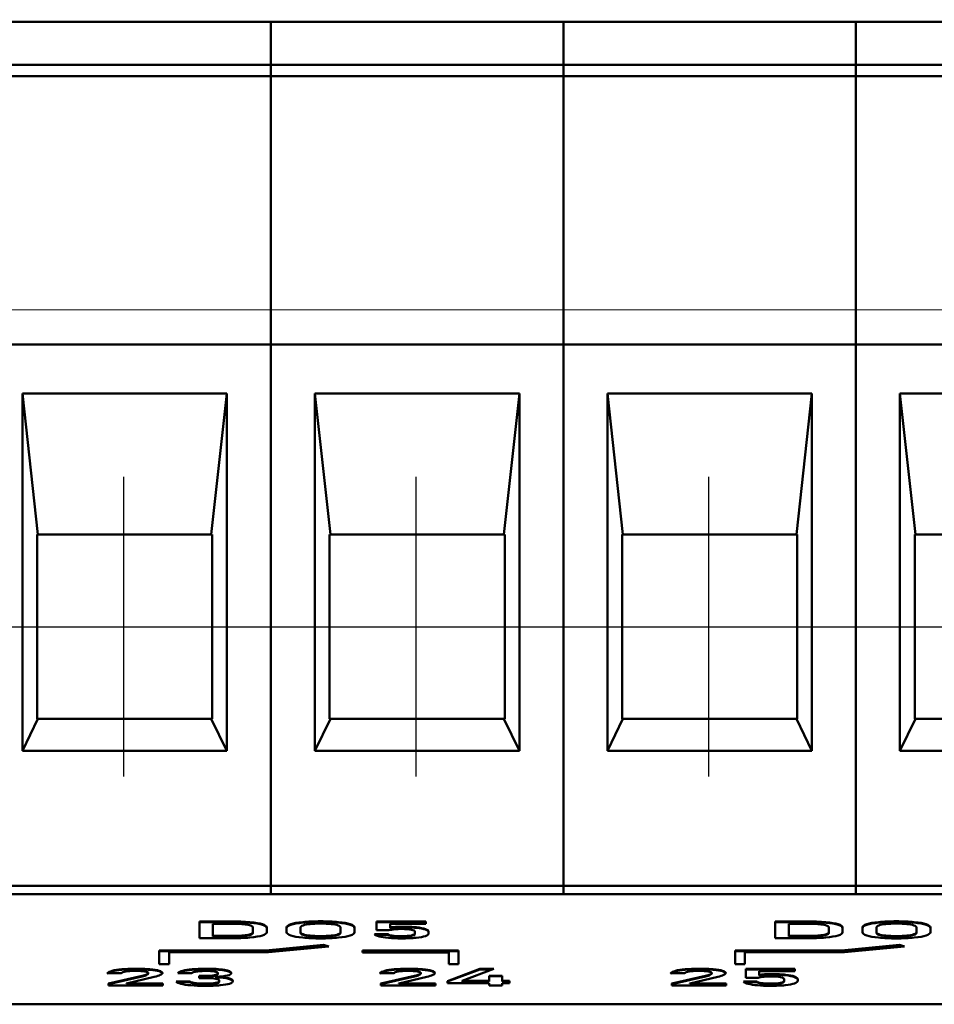
# Model space of a CAD drawing. Units: millimetres. Extents: x -174 to 1035, y 0 to 420.
# Drawn here: x 930 to 946, y 337 to 354 of the extents above; entities that cross this region are included whole.
import ezdxf
from ezdxf.lldxf.tags import DXFTag

# ---------------------------------------------------------------- set-up
doc = ezdxf.new("R2010")
doc.units = ezdxf.units.MM
doc.linetypes.add('осевая2', pattern=[28.575, 19.05, -3.175, 3.175, -3.175])
doc.layers.get('0').update_dxf_attribs({"color": 47})
doc.layers.add('axis', color=1, linetype='осевая2')
for name, color, linetype, lineweight in [('help', 4, 'New Line1', 15), ('main', 5, 'Continuous', 50), ('РАЗМЕРЫ', 7, 'Continuous', 25)]:
    doc.layers.add(name, color=color, linetype=linetype, lineweight=lineweight)
doc.styles.add('GOST', font='GOST.shx', dxfattribs={"width": 0.8, "oblique": 15})
tags = doc.linetypes.add('New Line1', pattern=[0.8, 0.5, -0.3]).pattern_tags.tags
tags[6:7] = [DXFTag(74, 4), DXFTag(75, 0), DXFTag(340, '0'), DXFTag(46, 1.0), DXFTag(50, 0.0), DXFTag(44, 0.0), DXFTag(45, 0.0)]
tags[4:5] = [DXFTag(74, 4), DXFTag(75, 0), DXFTag(340, '0'), DXFTag(46, 1.0), DXFTag(50, 0.0), DXFTag(44, 0.0), DXFTag(45, 0.0)]
doc.dimstyles.new('GOST', dxfattribs={"dimscale": 0, "dimtxt": 3.5, "dimasz": 4, "dimexe": 1.25, "dimexo": 0, "dimgap": 1, "dimtad": 1, "dimrnd": 0.5, "dimtxsty": 'GOST', "dimcen": 1, "dimclrd": 256, "dimclre": 256, "dimadec": 0, "dimazin": 2, "dimtfac": 1, "dimtdec": 4, "dimtmove": 0, "dimatfit": 1, "dimfxl": 1, "dimtolj": 1, "dimtzin": 0, "dimlwd": -1, "dimarcsym": 0})

# ---------------------------------------------------------------- blocks, each defined once
blk = doc.blocks.new('*D319')
at = {"layer": 'Defpoints', "color": 0}
for p in [(967.018, 382.601), (921.313, 345.053), (967.018, 345.053)]:
    blk.add_point(p, dxfattribs=at)
at = {"layer": 'РАЗМЕРЫ', "lineweight": -2}
for p, q in [((921.313, 345.053), (921.313, 383.851)), ((967.018, 345.053), (967.018, 383.851))]:
    blk.add_line(p, q, dxfattribs=at)
at = {"layer": 'РАЗМЕРЫ'}
blk.add_line((925.313, 382.601), (963.018, 382.601), dxfattribs=at)
for points in [[(925.313, 383.268), (925.313, 381.935), (921.313, 382.601)], [(963.018, 381.935), (963.018, 383.268), (967.018, 382.601)]]:
    blk.add_solid(points, dxfattribs=at)
at = {"layer": 'РАЗМЕРЫ', "color": 0, "ltscale": 0.4, "insert": (944.165, 385.614), "char_height": 3.5, "attachment_point": 5, "style": 'GOST'}
blk.add_mtext('9х5,08=45,72', dxfattribs=at)
blk = doc.blocks.new('_Oblique')
at = {"color": 0, "linetype": 'ByBlock', "lineweight": -2}
blk.add_line((-0.5, -0.5), (0.5, 0.5), dxfattribs=at)
blk = doc.blocks.new('*D320')
at = {"layer": 'Defpoints', "color": 0}
for p in [(926.378, 374.797), (921.298, 346.053), (926.378, 343.453)]:
    blk.add_point(p, dxfattribs=at)
at = {"layer": 'РАЗМЕРЫ', "lineweight": -2}
for p, q in [((921.298, 346.053), (921.298, 376.047)), ((926.378, 343.453), (926.378, 376.047))]:
    blk.add_line(p, q, dxfattribs=at)
at = {"layer": 'РАЗМЕРЫ'}
for p, q in [((921.298, 374.797), (926.378, 374.797)), ((930.378, 374.797), (934.378, 374.797))]:
    blk.add_line(p, q, dxfattribs=at)
blk.add_solid([(930.378, 375.464), (930.378, 374.131), (926.378, 374.797)], dxfattribs=at)
at = {"layer": 'РАЗМЕРЫ', "xscale": 4, "yscale": 4, "zscale": 4}
blk.add_blockref('_Oblique', (921.298, 374.797), dxfattribs=at)
at = {"layer": 'РАЗМЕРЫ', "color": 0, "ltscale": 0.4, "insert": (934.032, 377.188), "char_height": 3.5, "attachment_point": 5, "style": 'GOST'}
blk.add_mtext('\\A1;5,08', dxfattribs=at)

msp = doc.modelspace()

# ---------------------------------------------------------------- linework, layer by layer
at = {"layer": 'axis', "ltscale": 5}
for p, q in [((931.458, 340.853), (931.458, 346.053)), ((936.538, 340.853), (936.538, 346.053)), ((941.618, 340.853), (941.618, 346.053))]:
    msp.add_line(p, q, dxfattribs=at)
at = {"layer": 'axis'}
for p, q in [((928.918, 343.453), (933.998, 343.453)), ((933.998, 343.453), (939.078, 343.453)), ((939.078, 343.453), (944.158, 343.453)), ((944.158, 343.453), (949.238, 343.453))]:
    msp.add_line(p, q, dxfattribs=at)
at = {"layer": 'help', "linetype": 'New Line1', "ltscale": 5}
for p, q in [((970.548, 348.953), (917.939, 348.953)), ((917.939, 338.953), (970.548, 338.953))]:
    msp.add_line(p, q, dxfattribs=at)
at = {"layer": 'main'}
for p, q in [((934.013, 353.953), (928.933, 353.953)), ((939.093, 353.953), (934.013, 353.953)), ((934.013, 353.953), (934.013, 353.762)), ((944.173, 353.953), (939.093, 353.953)), ((939.093, 353.953), (939.093, 353.762)), ((949.253, 353.953), (944.173, 353.953)), ((944.173, 353.953), (944.173, 353.762)), ((934.013, 353.762), (934.013, 353.203)), ((939.093, 353.762), (939.093, 353.203)), ((944.173, 353.762), (944.173, 353.203)), ((934.013, 353.203), (928.933, 353.203)), ((939.093, 353.203), (934.013, 353.203)), ((934.013, 353.203), (934.013, 353.006)), ((944.173, 353.203), (939.093, 353.203)), ((939.093, 353.203), (939.093, 353.006)), ((949.253, 353.203), (944.173, 353.203)), ((944.173, 353.203), (944.173, 353.006)), ((934.013, 353.006), (928.933, 353.006)), ((939.093, 353.006), (934.013, 353.006)), ((934.013, 353.006), (934.013, 348.353)), ((944.173, 353.006), (939.093, 353.006)), ((939.093, 353.006), (939.093, 348.353)), ((949.253, 353.006), (944.173, 353.006)), ((944.173, 353.006), (944.173, 348.353)), ((934.013, 348.353), (928.933, 348.353)), ((939.093, 348.353), (934.013, 348.353)), ((934.013, 348.353), (934.013, 348.153)), ((944.173, 348.353), (939.093, 348.353)), ((939.093, 348.353), (939.093, 348.153)), ((949.253, 348.353), (944.173, 348.353)), ((944.173, 348.353), (944.173, 348.153)), ((934.013, 348.153), (934.013, 338.953)), ((939.093, 348.153), (939.093, 338.953)), ((944.173, 348.153), (944.173, 338.953)), ((933.248, 347.501), (929.698, 347.501)), ((929.698, 347.501), (929.698, 341.296)), ((929.698, 347.501), (929.967, 345.053)), ((932.978, 345.053), (933.248, 347.501)), ((933.248, 341.296), (933.248, 347.501)), ((938.328, 347.501), (934.778, 347.501)), ((934.778, 347.501), (934.778, 341.296)), ((934.778, 347.501), (935.047, 345.053)), ((938.058, 345.053), (938.328, 347.501)), ((938.328, 341.296), (938.328, 347.501)), ((943.408, 347.501), (939.858, 347.501)), ((939.858, 347.501), (939.858, 341.296)), ((939.858, 347.501), (940.127, 345.053)), ((943.138, 345.053), (943.408, 347.501)), ((943.408, 341.296), (943.408, 347.501)), ((948.488, 347.501), (944.938, 347.501)), ((944.938, 347.501), (944.938, 341.296)), ((944.938, 347.501), (945.207, 345.053)), ((929.953, 341.853), (929.953, 345.053)), ((929.953, 345.053), (929.967, 345.053)), ((932.978, 345.053), (929.967, 345.053)), ((932.978, 345.053), (932.993, 345.053)), ((932.993, 345.053), (932.993, 341.853)), ((935.033, 341.853), (935.033, 345.053)), ((935.033, 345.053), (935.047, 345.053)), ((938.058, 345.053), (935.047, 345.053)), ((938.058, 345.053), (938.073, 345.053)), ((938.073, 345.053), (938.073, 341.853)), ((940.113, 341.853), (940.113, 345.053)), ((940.113, 345.053), (940.127, 345.053)), ((943.138, 345.053), (940.127, 345.053)), ((943.138, 345.053), (943.153, 345.053)), ((943.153, 345.053), (943.153, 341.853)), ((945.193, 341.853), (945.193, 345.053)), ((945.193, 345.053), (945.207, 345.053)), ((948.218, 345.053), (945.207, 345.053)), ((929.967, 341.853), (929.698, 341.296)), ((929.967, 341.853), (929.953, 341.853)), ((929.967, 341.853), (932.978, 341.853)), ((933.248, 341.296), (932.978, 341.853)), ((932.993, 341.853), (932.978, 341.853)), ((935.047, 341.853), (934.778, 341.296)), ((935.047, 341.853), (935.033, 341.853)), ((935.047, 341.853), (938.058, 341.853)), ((938.328, 341.296), (938.058, 341.853)), ((938.073, 341.853), (938.058, 341.853)), ((940.127, 341.853), (939.858, 341.296)), ((940.127, 341.853), (940.113, 341.853)), ((940.127, 341.853), (943.138, 341.853)), ((943.408, 341.296), (943.138, 341.853)), ((943.153, 341.853), (943.138, 341.853)), ((945.207, 341.853), (944.938, 341.296)), ((945.207, 341.853), (945.193, 341.853)), ((945.207, 341.853), (948.218, 341.853)), ((929.698, 341.296), (933.248, 341.296)), ((934.778, 341.296), (938.328, 341.296)), ((939.858, 341.296), (943.408, 341.296)), ((944.938, 341.296), (948.488, 341.296)), ((934.013, 338.953), (928.933, 338.953)), ((939.093, 338.953), (934.013, 338.953)), ((934.013, 338.953), (934.013, 338.812)), ((944.173, 338.953), (939.093, 338.953)), ((939.093, 338.953), (939.093, 338.812)), ((949.253, 338.953), (944.173, 338.953)), ((944.173, 338.953), (944.173, 338.812)), ((970.273, 338.812), (918.773, 338.812)), ((934.013, 338.812), (928.933, 338.812)), ((939.093, 338.812), (934.013, 338.812)), ((944.173, 338.812), (939.093, 338.812)), ((949.253, 338.812), (944.173, 338.812)), ((932.772, 338.337), (933.304, 338.337)), ((932.772, 338.046), (932.772, 338.337)), ((932.772, 338.327), (933.304, 338.327)), ((933.007, 338.298), (933.007, 338.085)), ((933.311, 338.298), (933.007, 338.298)), ((933.7, 338.149), (933.7, 338.235)), ((933.941, 338.233), (933.941, 338.15)), ((934.287, 338.15), (934.287, 338.233)), ((934.528, 338.234), (934.528, 338.149)), ((935.224, 338.149), (935.224, 338.234)), ((935.466, 338.233), (935.466, 338.15)), ((935.848, 338.337), (936.702, 338.337)), ((935.848, 338.184), (935.848, 338.337)), ((935.848, 338.327), (936.702, 338.327)), ((936.083, 338.298), (936.083, 338.233)), ((936.702, 338.298), (936.083, 338.298)), ((936.083, 338.223), (936.083, 338.233)), ((936.702, 338.337), (936.702, 338.298)), ((942.772, 338.337), (943.304, 338.337)), ((942.772, 338.046), (942.772, 338.337)), ((942.772, 338.327), (943.304, 338.327)), ((943.007, 338.298), (943.007, 338.085)), ((943.311, 338.298), (943.007, 338.298)), ((943.7, 338.149), (943.7, 338.235)), ((943.941, 338.233), (943.941, 338.15)), ((944.287, 338.15), (944.287, 338.233)), ((944.528, 338.234), (944.528, 338.149)), ((945.224, 338.149), (945.224, 338.234)), ((945.466, 338.233), (945.466, 338.15)), ((933.302, 338.046), (932.772, 338.046)), ((933.007, 338.075), (933.007, 338.085)), ((933.007, 338.085), (933.311, 338.085)), ((933.007, 338.075), (933.311, 338.075)), ((933.7, 338.139), (933.7, 338.149)), ((934.528, 338.139), (934.528, 338.149)), ((935.224, 338.139), (935.224, 338.149)), ((935.811, 338.116), (936.046, 338.116)), ((935.811, 338.116), (935.811, 338.116)), ((935.811, 338.107), (936.046, 338.107)), ((936.063, 338.184), (935.848, 338.184)), ((936.046, 338.116), (936.046, 338.116)), ((936.046, 338.106), (936.046, 338.116)), ((936.515, 338.133), (936.515, 338.157)), ((936.515, 338.123), (936.515, 338.133)), ((936.751, 338.157), (936.751, 338.133)), ((943.302, 338.046), (942.772, 338.046)), ((943.007, 338.075), (943.007, 338.085)), ((943.007, 338.085), (943.311, 338.085)), ((943.007, 338.075), (943.311, 338.075)), ((943.7, 338.139), (943.7, 338.149)), ((944.528, 338.139), (944.528, 338.149)), ((945.224, 338.139), (945.224, 338.149)), ((933.924, 337.834), (934.927, 337.932)), ((933.924, 337.824), (934.927, 337.922)), ((935.019, 337.905), (933.973, 337.802)), ((934.927, 337.932), (935.019, 337.905)), ((934.927, 337.922), (934.927, 337.932)), ((934.927, 337.922), (934.994, 337.902)), ((943.924, 337.834), (944.927, 337.932)), ((943.924, 337.824), (944.927, 337.922)), ((945.019, 337.905), (943.973, 337.802)), ((944.927, 337.932), (945.019, 337.905)), ((944.927, 337.922), (944.927, 337.932)), ((944.927, 337.922), (944.994, 337.902)), ((932.073, 337.834), (933.924, 337.834)), ((932.073, 337.596), (932.073, 337.834)), ((932.073, 337.824), (933.924, 337.824)), ((932.245, 337.802), (932.245, 337.596)), ((933.973, 337.802), (932.245, 337.802)), ((933.924, 337.824), (933.924, 337.834)), ((935.602, 337.834), (937.273, 337.834)), ((935.602, 337.8), (935.602, 337.834)), ((935.602, 337.824), (937.273, 337.824)), ((937.101, 337.8), (935.602, 337.8)), ((937.101, 337.594), (937.101, 337.8)), ((937.273, 337.834), (937.273, 337.594)), ((942.073, 337.834), (943.924, 337.834)), ((942.073, 337.596), (942.073, 337.834)), ((942.073, 337.824), (943.924, 337.824)), ((942.245, 337.802), (942.245, 337.596)), ((943.973, 337.802), (942.245, 337.802)), ((943.924, 337.824), (943.924, 337.834)), ((932.245, 337.596), (932.073, 337.596)), ((937.273, 337.594), (937.101, 337.594)), ((942.245, 337.596), (942.073, 337.596)), ((931.172, 337.438), (931.172, 337.438)), ((931.415, 337.438), (931.172, 337.438)), ((931.193, 337.259), (931.777, 337.394)), ((931.193, 337.249), (931.777, 337.384)), ((931.415, 337.438), (931.415, 337.438)), ((931.989, 337.376), (931.504, 337.262)), ((931.885, 337.441), (931.885, 337.442)), ((931.885, 337.431), (931.885, 337.441)), ((932.129, 337.441), (932.129, 337.441)), ((932.635, 337.442), (932.397, 337.442)), ((932.765, 337.394), (932.883, 337.394)), ((932.765, 337.355), (932.765, 337.394)), ((932.765, 337.384), (932.883, 337.384)), ((932.883, 337.355), (932.765, 337.355)), ((933.064, 337.365), (933.064, 337.375)), ((933.09, 337.433), (933.09, 337.442)), ((933.09, 337.423), (933.09, 337.433)), ((933.325, 337.442), (933.325, 337.437)), ((935.905, 337.438), (935.905, 337.438)), ((936.148, 337.438), (935.905, 337.438)), ((935.925, 337.259), (936.51, 337.394)), ((935.925, 337.249), (936.51, 337.384)), ((936.148, 337.438), (936.148, 337.438)), ((936.722, 337.377), (936.237, 337.262)), ((936.617, 337.442), (936.617, 337.442)), ((936.617, 337.432), (936.617, 337.442)), ((936.862, 337.442), (936.862, 337.441)), ((937.078, 337.303), (937.641, 337.514)), ((937.078, 337.294), (937.641, 337.504)), ((937.883, 337.514), (937.334, 337.306)), ((937.641, 337.514), (937.883, 337.514)), ((937.641, 337.504), (937.641, 337.514)), ((937.641, 337.504), (937.857, 337.504)), ((937.801, 337.395), (938.031, 337.395)), ((937.801, 337.306), (937.801, 337.395)), ((937.801, 337.385), (938.031, 337.385)), ((938.031, 337.395), (938.031, 337.306)), ((940.955, 337.438), (940.955, 337.438)), ((941.198, 337.438), (940.955, 337.438)), ((940.976, 337.259), (941.56, 337.394)), ((940.976, 337.249), (941.56, 337.384)), ((941.198, 337.438), (941.198, 337.438)), ((941.772, 337.377), (941.287, 337.262)), ((941.668, 337.442), (941.668, 337.442)), ((941.668, 337.432), (941.668, 337.442)), ((941.912, 337.442), (941.912, 337.441)), ((942.258, 337.514), (943.112, 337.514)), ((942.258, 337.361), (942.258, 337.514)), ((942.258, 337.505), (943.112, 337.505)), ((942.473, 337.361), (942.258, 337.361)), ((942.493, 337.476), (942.493, 337.41)), ((943.112, 337.476), (942.493, 337.476)), ((942.493, 337.4), (942.493, 337.41)), ((943.112, 337.514), (943.112, 337.476)), ((931.193, 337.223), (931.193, 337.259)), ((932.138, 337.223), (931.193, 337.223)), ((931.504, 337.262), (932.138, 337.262)), ((931.504, 337.252), (931.504, 337.262)), ((931.504, 337.252), (932.138, 337.252)), ((932.138, 337.262), (932.138, 337.223)), ((932.369, 337.296), (932.609, 337.296)), ((932.369, 337.286), (932.609, 337.286)), ((932.609, 337.286), (932.609, 337.296)), ((933.117, 337.301), (933.117, 337.309)), ((933.117, 337.291), (933.117, 337.301)), ((933.353, 337.305), (933.353, 337.3)), ((935.925, 337.223), (935.925, 337.259)), ((936.871, 337.223), (935.925, 337.223)), ((936.237, 337.262), (936.871, 337.262)), ((936.237, 337.252), (936.237, 337.262)), ((936.237, 337.252), (936.871, 337.252)), ((936.871, 337.262), (936.871, 337.223)), ((937.078, 337.268), (937.078, 337.303)), ((937.801, 337.268), (937.078, 337.268)), ((937.334, 337.306), (937.801, 337.306)), ((937.334, 337.296), (937.334, 337.306)), ((937.334, 337.296), (937.801, 337.296)), ((937.801, 337.296), (937.801, 337.306)), ((937.801, 337.223), (937.801, 337.268)), ((938.031, 337.223), (937.801, 337.223)), ((938.031, 337.306), (938.156, 337.306)), ((938.031, 337.296), (938.031, 337.306)), ((938.031, 337.296), (938.156, 337.296)), ((938.031, 337.268), (938.031, 337.223)), ((938.156, 337.268), (938.031, 337.268)), ((938.156, 337.306), (938.156, 337.268)), ((940.976, 337.223), (940.976, 337.259)), ((941.921, 337.223), (940.976, 337.223)), ((941.287, 337.262), (941.921, 337.262)), ((941.287, 337.252), (941.287, 337.262)), ((941.287, 337.252), (941.921, 337.252)), ((941.921, 337.262), (941.921, 337.223)), ((942.221, 337.294), (942.456, 337.294)), ((942.221, 337.293), (942.221, 337.294)), ((942.221, 337.284), (942.456, 337.284)), ((942.456, 337.294), (942.456, 337.293)), ((942.456, 337.284), (942.456, 337.293)), ((942.925, 337.31), (942.925, 337.334)), ((942.925, 337.3), (942.925, 337.31)), ((943.161, 337.334), (943.161, 337.31)), ((970.273, 336.899), (888.273, 336.899))]:
    msp.add_line(p, q, dxfattribs=at)
for points in [[(933.304, 338.337), (933.438, 338.337), (933.553, 338.333), (933.648, 338.325)], [(933.304, 338.327), (933.438, 338.327), (933.553, 338.323), (933.648, 338.315)], [(933.598, 338.282), (933.53, 338.293), (933.434, 338.298), (933.311, 338.298)], [(933.7, 338.235), (933.7, 338.255), (933.666, 338.271), (933.598, 338.282)], [(933.648, 338.325), (933.744, 338.317), (933.816, 338.305), (933.866, 338.289)], [(933.648, 338.315), (933.744, 338.307), (933.816, 338.295), (933.866, 338.28)], [(933.866, 338.289), (933.916, 338.274), (933.941, 338.255), (933.941, 338.233)], [(933.866, 338.28), (933.916, 338.264), (933.941, 338.245), (933.941, 338.223)], [(934.287, 338.233), (934.287, 338.254), (934.312, 338.273), (934.361, 338.289)], [(934.287, 338.223), (934.287, 338.245), (934.312, 338.263), (934.361, 338.279)], [(934.361, 338.289), (934.409, 338.306), (934.478, 338.318), (934.567, 338.327)], [(934.361, 338.279), (934.409, 338.296), (934.478, 338.308), (934.567, 338.317)], [(934.572, 338.269), (934.542, 338.259), (934.528, 338.247), (934.528, 338.234)], [(934.567, 338.327), (934.657, 338.336), (934.76, 338.34), (934.876, 338.34)], [(934.567, 338.317), (934.657, 338.326), (934.76, 338.33), (934.876, 338.33)], [(934.694, 338.292), (934.641, 338.287), (934.6, 338.279), (934.572, 338.269)], [(934.876, 338.3), (934.807, 338.3), (934.746, 338.297), (934.694, 338.292)], [(934.876, 338.34), (934.993, 338.34), (935.096, 338.336), (935.185, 338.327)], [(934.876, 338.33), (934.993, 338.33), (935.096, 338.326), (935.185, 338.317)], [(935.059, 338.292), (935.006, 338.297), (934.945, 338.3), (934.876, 338.3)], [(935.181, 338.269), (935.152, 338.279), (935.112, 338.287), (935.059, 338.292)], [(935.224, 338.234), (935.224, 338.247), (935.21, 338.259), (935.181, 338.269)], [(935.185, 338.327), (935.274, 338.318), (935.344, 338.306), (935.392, 338.289)], [(935.185, 338.317), (935.274, 338.308), (935.344, 338.296), (935.392, 338.279)], [(935.392, 338.289), (935.441, 338.273), (935.466, 338.254), (935.466, 338.233)], [(935.392, 338.279), (935.441, 338.263), (935.466, 338.245), (935.466, 338.223)], [(936.162, 338.201), (936.124, 338.197), (936.091, 338.191), (936.063, 338.184)], [(936.083, 338.233), (936.113, 338.237), (936.145, 338.24), (936.181, 338.243)], [(936.083, 338.223), (936.113, 338.227), (936.145, 338.231), (936.181, 338.233)], [(936.279, 338.207), (936.238, 338.207), (936.2, 338.205), (936.162, 338.201)], [(936.181, 338.243), (936.218, 338.245), (936.254, 338.246), (936.292, 338.246)], [(936.181, 338.233), (936.218, 338.235), (936.254, 338.236), (936.292, 338.236)], [(936.454, 338.194), (936.413, 338.202), (936.355, 338.207), (936.279, 338.207)], [(936.292, 338.246), (936.389, 338.246), (936.472, 338.243), (936.54, 338.236)], [(936.292, 338.236), (936.389, 338.236), (936.472, 338.233), (936.54, 338.226)], [(936.54, 338.236), (936.609, 338.229), (936.661, 338.219), (936.697, 338.205)], [(936.54, 338.226), (936.609, 338.219), (936.661, 338.209), (936.697, 338.195)], [(936.697, 338.205), (936.733, 338.192), (936.751, 338.176), (936.751, 338.157)], [(943.304, 338.337), (943.438, 338.337), (943.553, 338.333), (943.648, 338.325)], [(943.304, 338.327), (943.438, 338.327), (943.553, 338.323), (943.648, 338.315)], [(943.598, 338.282), (943.53, 338.293), (943.434, 338.298), (943.311, 338.298)], [(943.7, 338.235), (943.7, 338.255), (943.666, 338.271), (943.598, 338.282)], [(943.648, 338.325), (943.744, 338.317), (943.816, 338.305), (943.866, 338.289)], [(943.648, 338.315), (943.744, 338.307), (943.816, 338.295), (943.866, 338.28)], [(943.866, 338.289), (943.916, 338.274), (943.941, 338.255), (943.941, 338.233)], [(943.866, 338.28), (943.916, 338.264), (943.941, 338.245), (943.941, 338.223)], [(944.287, 338.233), (944.287, 338.254), (944.312, 338.273), (944.361, 338.289)], [(944.287, 338.223), (944.287, 338.245), (944.312, 338.263), (944.361, 338.279)], [(944.361, 338.289), (944.409, 338.306), (944.478, 338.318), (944.567, 338.327)], [(944.361, 338.279), (944.409, 338.296), (944.478, 338.308), (944.567, 338.317)], [(944.572, 338.269), (944.542, 338.259), (944.528, 338.247), (944.528, 338.234)], [(944.567, 338.327), (944.657, 338.336), (944.76, 338.34), (944.876, 338.34)], [(944.567, 338.317), (944.657, 338.326), (944.76, 338.33), (944.876, 338.33)], [(944.694, 338.292), (944.641, 338.287), (944.6, 338.279), (944.572, 338.269)], [(944.876, 338.3), (944.807, 338.3), (944.746, 338.297), (944.694, 338.292)], [(944.876, 338.34), (944.993, 338.34), (945.096, 338.336), (945.185, 338.327)], [(944.876, 338.33), (944.993, 338.33), (945.096, 338.326), (945.185, 338.317)], [(945.059, 338.292), (945.006, 338.297), (944.945, 338.3), (944.876, 338.3)], [(945.181, 338.269), (945.152, 338.279), (945.112, 338.287), (945.059, 338.292)], [(945.224, 338.234), (945.224, 338.247), (945.21, 338.259), (945.181, 338.269)], [(945.185, 338.327), (945.274, 338.318), (945.344, 338.306), (945.392, 338.289)], [(945.185, 338.317), (945.274, 338.308), (945.344, 338.296), (945.392, 338.279)], [(945.392, 338.289), (945.441, 338.273), (945.466, 338.254), (945.466, 338.233)], [(945.392, 338.279), (945.441, 338.263), (945.466, 338.245), (945.466, 338.223)], [(933.648, 338.058), (933.552, 338.05), (933.437, 338.046), (933.302, 338.046)], [(933.311, 338.085), (933.434, 338.085), (933.53, 338.091), (933.598, 338.102)], [(933.311, 338.075), (933.434, 338.075), (933.53, 338.081), (933.598, 338.092)], [(933.598, 338.102), (933.666, 338.113), (933.7, 338.129), (933.7, 338.149)], [(933.598, 338.092), (933.666, 338.103), (933.7, 338.119), (933.7, 338.139)], [(933.866, 338.094), (933.816, 338.078), (933.744, 338.067), (933.648, 338.058)], [(933.941, 338.15), (933.941, 338.128), (933.916, 338.11), (933.866, 338.094)], [(934.361, 338.094), (934.312, 338.11), (934.287, 338.129), (934.287, 338.15)], [(934.567, 338.057), (934.478, 338.065), (934.409, 338.078), (934.361, 338.094)], [(934.528, 338.149), (934.528, 338.136), (934.542, 338.125), (934.572, 338.115)], [(934.528, 338.139), (934.528, 338.126), (934.542, 338.115), (934.572, 338.105)], [(934.876, 338.043), (934.76, 338.043), (934.657, 338.048), (934.567, 338.057)], [(934.572, 338.115), (934.6, 338.105), (934.641, 338.097), (934.694, 338.092)], [(934.572, 338.105), (934.6, 338.095), (934.641, 338.087), (934.694, 338.082)], [(934.694, 338.092), (934.746, 338.086), (934.807, 338.083), (934.876, 338.083)], [(934.694, 338.082), (934.746, 338.076), (934.807, 338.074), (934.876, 338.074)], [(934.876, 338.083), (934.945, 338.083), (935.006, 338.086), (935.059, 338.092)], [(934.876, 338.074), (934.945, 338.074), (935.006, 338.076), (935.059, 338.082)], [(935.185, 338.057), (935.096, 338.048), (934.993, 338.043), (934.876, 338.043)], [(935.059, 338.092), (935.112, 338.097), (935.152, 338.105), (935.181, 338.115)], [(935.059, 338.082), (935.112, 338.087), (935.152, 338.095), (935.181, 338.105)], [(935.181, 338.115), (935.21, 338.125), (935.224, 338.136), (935.224, 338.149)], [(935.181, 338.105), (935.21, 338.115), (935.224, 338.126), (935.224, 338.139)], [(935.392, 338.094), (935.344, 338.078), (935.274, 338.065), (935.185, 338.057)], [(935.466, 338.15), (935.466, 338.129), (935.441, 338.11), (935.392, 338.094)], [(935.894, 338.077), (935.852, 338.088), (935.825, 338.101), (935.811, 338.116)], [(936.054, 338.052), (935.988, 338.058), (935.935, 338.066), (935.894, 338.077)], [(936.046, 338.116), (936.055, 338.106), (936.079, 338.097), (936.12, 338.091)], [(936.046, 338.106), (936.055, 338.096), (936.079, 338.087), (936.12, 338.082)], [(936.279, 338.043), (936.195, 338.043), (936.12, 338.046), (936.054, 338.052)], [(936.12, 338.091), (936.161, 338.085), (936.214, 338.082), (936.279, 338.082)], [(936.12, 338.082), (936.161, 338.076), (936.214, 338.073), (936.279, 338.073)], [(936.279, 338.082), (936.355, 338.082), (936.413, 338.087), (936.454, 338.096)], [(936.279, 338.073), (936.355, 338.073), (936.413, 338.077), (936.454, 338.086)], [(936.534, 338.054), (936.464, 338.047), (936.379, 338.043), (936.279, 338.043)], [(936.515, 338.157), (936.515, 338.173), (936.495, 338.185), (936.454, 338.194)], [(936.454, 338.096), (936.495, 338.104), (936.515, 338.117), (936.515, 338.133)], [(936.454, 338.086), (936.495, 338.094), (936.515, 338.107), (936.515, 338.123)], [(936.696, 338.084), (936.659, 338.071), (936.605, 338.061), (936.534, 338.054)], [(936.751, 338.133), (936.751, 338.114), (936.732, 338.098), (936.696, 338.084)], [(936.697, 338.195), (936.733, 338.182), (936.751, 338.166), (936.751, 338.147)], [(943.648, 338.058), (943.552, 338.05), (943.437, 338.046), (943.302, 338.046)], [(943.311, 338.085), (943.434, 338.085), (943.53, 338.091), (943.598, 338.102)], [(943.311, 338.075), (943.434, 338.075), (943.53, 338.081), (943.598, 338.092)], [(943.598, 338.102), (943.666, 338.113), (943.7, 338.129), (943.7, 338.149)], [(943.598, 338.092), (943.666, 338.103), (943.7, 338.119), (943.7, 338.139)], [(943.866, 338.094), (943.816, 338.078), (943.744, 338.067), (943.648, 338.058)], [(943.941, 338.15), (943.941, 338.128), (943.916, 338.11), (943.866, 338.094)], [(944.361, 338.094), (944.312, 338.11), (944.287, 338.129), (944.287, 338.15)], [(944.567, 338.057), (944.478, 338.065), (944.409, 338.078), (944.361, 338.094)], [(944.528, 338.149), (944.528, 338.136), (944.542, 338.125), (944.572, 338.115)], [(944.528, 338.139), (944.528, 338.126), (944.542, 338.115), (944.572, 338.105)], [(944.876, 338.043), (944.76, 338.043), (944.657, 338.048), (944.567, 338.057)], [(944.572, 338.115), (944.6, 338.105), (944.641, 338.097), (944.694, 338.092)], [(944.572, 338.105), (944.6, 338.095), (944.641, 338.087), (944.694, 338.082)], [(944.694, 338.092), (944.746, 338.086), (944.807, 338.083), (944.876, 338.083)], [(944.694, 338.082), (944.746, 338.076), (944.807, 338.074), (944.876, 338.074)], [(944.876, 338.083), (944.945, 338.083), (945.006, 338.086), (945.059, 338.092)], [(944.876, 338.074), (944.945, 338.074), (945.006, 338.076), (945.059, 338.082)], [(945.185, 338.057), (945.096, 338.048), (944.993, 338.043), (944.876, 338.043)], [(945.059, 338.092), (945.112, 338.097), (945.152, 338.105), (945.181, 338.115)], [(945.059, 338.082), (945.112, 338.087), (945.152, 338.095), (945.181, 338.105)], [(945.181, 338.115), (945.21, 338.125), (945.224, 338.136), (945.224, 338.149)], [(945.181, 338.105), (945.21, 338.115), (945.224, 338.126), (945.224, 338.139)], [(945.392, 338.094), (945.344, 338.078), (945.274, 338.065), (945.185, 338.057)], [(945.466, 338.15), (945.466, 338.129), (945.441, 338.11), (945.392, 338.094)], [(931.422, 337.508), (931.49, 337.514), (931.568, 337.517), (931.657, 337.517)], [(931.657, 337.517), (931.757, 337.517), (931.842, 337.514), (931.912, 337.508)], [(932.646, 337.508), (932.711, 337.514), (932.786, 337.517), (932.871, 337.517)], [(932.871, 337.517), (933.015, 337.517), (933.127, 337.511), (933.206, 337.497)], [(936.155, 337.508), (936.223, 337.514), (936.3, 337.517), (936.389, 337.517)], [(936.389, 337.517), (936.489, 337.517), (936.574, 337.514), (936.645, 337.508)], [(941.205, 337.508), (941.273, 337.514), (941.351, 337.517), (941.44, 337.517)], [(941.44, 337.517), (941.54, 337.517), (941.625, 337.514), (941.695, 337.508)], [(931.172, 337.438), (931.186, 337.455), (931.214, 337.469), (931.257, 337.481)], [(931.172, 337.428), (931.186, 337.445), (931.214, 337.459), (931.257, 337.471)], [(931.257, 337.481), (931.3, 337.493), (931.355, 337.502), (931.422, 337.508)], [(931.257, 337.471), (931.3, 337.483), (931.355, 337.492), (931.422, 337.498)], [(931.493, 337.468), (931.45, 337.461), (931.425, 337.451), (931.415, 337.438)], [(931.422, 337.498), (931.49, 337.504), (931.568, 337.507), (931.657, 337.507)], [(931.659, 337.478), (931.59, 337.478), (931.535, 337.475), (931.493, 337.468)], [(931.657, 337.507), (931.757, 337.507), (931.842, 337.504), (931.912, 337.498)], [(931.826, 337.469), (931.787, 337.475), (931.731, 337.478), (931.659, 337.478)], [(931.777, 337.394), (931.811, 337.402), (931.838, 337.41), (931.856, 337.418)], [(931.777, 337.384), (931.811, 337.392), (931.838, 337.4), (931.856, 337.408)], [(931.885, 337.442), (931.885, 337.453), (931.865, 337.462), (931.826, 337.469)], [(931.856, 337.418), (931.875, 337.426), (931.885, 337.434), (931.885, 337.441)], [(931.856, 337.408), (931.875, 337.417), (931.885, 337.424), (931.885, 337.431)], [(931.912, 337.508), (931.983, 337.502), (932.037, 337.494), (932.074, 337.482)], [(931.912, 337.498), (931.983, 337.492), (932.037, 337.484), (932.074, 337.473)], [(932.092, 337.409), (932.068, 337.398), (932.034, 337.387), (931.989, 337.376)], [(932.074, 337.482), (932.111, 337.471), (932.129, 337.457), (932.129, 337.441)], [(932.074, 337.473), (932.111, 337.461), (932.129, 337.448), (932.129, 337.431)], [(932.129, 337.441), (932.129, 337.431), (932.117, 337.42), (932.092, 337.409)], [(932.397, 337.442), (932.412, 337.458), (932.441, 337.471), (932.484, 337.483)], [(932.484, 337.483), (932.527, 337.494), (932.581, 337.503), (932.646, 337.508)], [(932.484, 337.473), (932.527, 337.484), (932.581, 337.493), (932.646, 337.499)], [(932.683, 337.462), (932.661, 337.457), (932.645, 337.45), (932.635, 337.442)], [(932.646, 337.499), (932.711, 337.504), (932.786, 337.507), (932.871, 337.507)], [(932.764, 337.474), (932.732, 337.471), (932.705, 337.467), (932.683, 337.462)], [(932.871, 337.478), (932.831, 337.478), (932.795, 337.477), (932.764, 337.474)], [(932.871, 337.507), (933.015, 337.507), (933.127, 337.501), (933.206, 337.488)], [(933.033, 337.469), (932.995, 337.475), (932.941, 337.478), (932.871, 337.478)], [(932.883, 337.394), (932.948, 337.394), (932.999, 337.397), (933.035, 337.404)], [(932.883, 337.384), (932.948, 337.384), (932.999, 337.387), (933.035, 337.394)], [(933.056, 337.343), (933.015, 337.351), (932.958, 337.355), (932.883, 337.355)], [(933.09, 337.442), (933.09, 337.453), (933.07, 337.462), (933.033, 337.469)], [(933.035, 337.404), (933.072, 337.411), (933.09, 337.421), (933.09, 337.433)], [(933.035, 337.394), (933.072, 337.401), (933.09, 337.411), (933.09, 337.423)], [(933.257, 337.399), (933.211, 337.388), (933.147, 337.38), (933.064, 337.375)], [(933.064, 337.375), (933.156, 337.372), (933.227, 337.364), (933.277, 337.352)], [(933.064, 337.365), (933.156, 337.362), (933.227, 337.354), (933.277, 337.342)], [(933.206, 337.497), (933.285, 337.484), (933.325, 337.466), (933.325, 337.442)], [(933.206, 337.488), (933.285, 337.474), (933.325, 337.456), (933.325, 337.432)], [(933.325, 337.437), (933.325, 337.422), (933.302, 337.41), (933.257, 337.399)], [(933.277, 337.352), (933.327, 337.34), (933.353, 337.324), (933.353, 337.305)], [(935.905, 337.438), (935.918, 337.455), (935.947, 337.469), (935.99, 337.481)], [(935.905, 337.429), (935.918, 337.445), (935.947, 337.459), (935.99, 337.471)], [(935.99, 337.481), (936.032, 337.493), (936.087, 337.502), (936.155, 337.508)], [(935.99, 337.471), (936.032, 337.483), (936.087, 337.492), (936.155, 337.498)], [(936.225, 337.468), (936.183, 337.461), (936.157, 337.451), (936.148, 337.438)], [(936.155, 337.498), (936.223, 337.504), (936.3, 337.508), (936.389, 337.508)], [(936.391, 337.479), (936.323, 337.479), (936.267, 337.475), (936.225, 337.468)], [(936.389, 337.508), (936.489, 337.508), (936.574, 337.505), (936.645, 337.499)], [(936.558, 337.469), (936.519, 337.475), (936.463, 337.479), (936.391, 337.479)], [(936.51, 337.394), (936.544, 337.402), (936.57, 337.41), (936.589, 337.418)], [(936.51, 337.384), (936.544, 337.392), (936.57, 337.4), (936.589, 337.408)], [(936.617, 337.442), (936.617, 337.454), (936.598, 337.463), (936.558, 337.469)], [(936.589, 337.418), (936.608, 337.427), (936.617, 337.434), (936.617, 337.442)], [(936.589, 337.408), (936.608, 337.417), (936.617, 337.425), (936.617, 337.432)], [(936.645, 337.508), (936.716, 337.503), (936.77, 337.494), (936.806, 337.483)], [(936.645, 337.499), (936.716, 337.493), (936.77, 337.484), (936.806, 337.473)], [(936.825, 337.409), (936.8, 337.398), (936.766, 337.387), (936.722, 337.377)], [(936.806, 337.483), (936.843, 337.471), (936.862, 337.458), (936.862, 337.442)], [(936.806, 337.473), (936.843, 337.461), (936.862, 337.448), (936.862, 337.432)], [(936.862, 337.441), (936.862, 337.431), (936.849, 337.42), (936.825, 337.409)], [(940.955, 337.438), (940.969, 337.455), (940.997, 337.469), (941.04, 337.481)], [(940.955, 337.429), (940.969, 337.445), (940.997, 337.459), (941.04, 337.471)], [(941.04, 337.481), (941.083, 337.493), (941.138, 337.502), (941.205, 337.508)], [(941.04, 337.471), (941.083, 337.483), (941.138, 337.492), (941.205, 337.498)], [(941.276, 337.468), (941.233, 337.461), (941.208, 337.451), (941.198, 337.438)], [(941.205, 337.498), (941.273, 337.504), (941.351, 337.508), (941.44, 337.508)], [(941.442, 337.479), (941.373, 337.479), (941.318, 337.475), (941.276, 337.468)], [(941.44, 337.508), (941.54, 337.508), (941.625, 337.505), (941.695, 337.499)], [(941.609, 337.469), (941.57, 337.475), (941.514, 337.479), (941.442, 337.479)], [(941.56, 337.394), (941.594, 337.402), (941.621, 337.41), (941.639, 337.418)], [(941.56, 337.384), (941.594, 337.392), (941.621, 337.4), (941.639, 337.408)], [(941.668, 337.442), (941.668, 337.454), (941.648, 337.463), (941.609, 337.469)], [(941.639, 337.418), (941.658, 337.427), (941.668, 337.434), (941.668, 337.442)], [(941.639, 337.408), (941.658, 337.417), (941.668, 337.425), (941.668, 337.432)], [(941.695, 337.508), (941.766, 337.503), (941.82, 337.494), (941.857, 337.483)], [(941.695, 337.499), (941.766, 337.493), (941.82, 337.484), (941.857, 337.473)], [(941.875, 337.409), (941.851, 337.398), (941.817, 337.387), (941.772, 337.377)], [(941.857, 337.483), (941.894, 337.471), (941.912, 337.458), (941.912, 337.442)], [(941.857, 337.473), (941.894, 337.461), (941.912, 337.448), (941.912, 337.432)], [(941.912, 337.441), (941.912, 337.431), (941.9, 337.42), (941.875, 337.409)], [(942.572, 337.378), (942.534, 337.374), (942.501, 337.368), (942.473, 337.361)], [(942.493, 337.41), (942.523, 337.414), (942.555, 337.417), (942.591, 337.42)], [(942.493, 337.4), (942.523, 337.404), (942.555, 337.408), (942.591, 337.41)], [(942.689, 337.384), (942.648, 337.384), (942.61, 337.382), (942.572, 337.378)], [(942.591, 337.42), (942.628, 337.422), (942.664, 337.423), (942.702, 337.423)], [(942.591, 337.41), (942.628, 337.412), (942.664, 337.413), (942.702, 337.413)], [(942.864, 337.371), (942.823, 337.38), (942.765, 337.384), (942.689, 337.384)], [(942.702, 337.423), (942.799, 337.423), (942.882, 337.42), (942.95, 337.413)], [(942.702, 337.413), (942.799, 337.413), (942.882, 337.41), (942.95, 337.403)], [(942.925, 337.334), (942.925, 337.35), (942.905, 337.362), (942.864, 337.371)], [(942.95, 337.413), (943.019, 337.406), (943.071, 337.396), (943.107, 337.382)], [(942.95, 337.403), (943.019, 337.396), (943.071, 337.386), (943.107, 337.372)], [(943.107, 337.382), (943.143, 337.369), (943.161, 337.353), (943.161, 337.334)], [(943.107, 337.372), (943.143, 337.359), (943.161, 337.343), (943.161, 337.324)], [(932.451, 337.255), (932.408, 337.266), (932.381, 337.28), (932.369, 337.296)], [(932.624, 337.229), (932.553, 337.235), (932.495, 337.244), (932.451, 337.255)], [(932.609, 337.296), (932.616, 337.287), (932.631, 337.281), (932.654, 337.275)], [(932.609, 337.286), (932.616, 337.277), (932.631, 337.271), (932.654, 337.265)], [(932.872, 337.22), (932.778, 337.22), (932.695, 337.223), (932.624, 337.229)], [(932.654, 337.275), (932.677, 337.27), (932.707, 337.266), (932.743, 337.263)], [(932.654, 337.265), (932.677, 337.26), (932.707, 337.256), (932.743, 337.253)], [(932.743, 337.263), (932.78, 337.261), (932.823, 337.259), (932.872, 337.259)], [(932.743, 337.253), (932.78, 337.251), (932.823, 337.25), (932.872, 337.25)], [(932.872, 337.259), (932.949, 337.259), (933.01, 337.263), (933.053, 337.27)], [(932.872, 337.25), (932.949, 337.25), (933.01, 337.253), (933.053, 337.26)], [(933.132, 337.23), (933.06, 337.223), (932.973, 337.22), (932.872, 337.22)], [(933.053, 337.27), (933.096, 337.277), (933.117, 337.288), (933.117, 337.301)], [(933.053, 337.26), (933.096, 337.268), (933.117, 337.278), (933.117, 337.291)], [(933.117, 337.309), (933.117, 337.324), (933.097, 337.335), (933.056, 337.343)], [(933.296, 337.257), (933.258, 337.245), (933.203, 337.236), (933.132, 337.23)], [(933.277, 337.342), (933.327, 337.33), (933.353, 337.314), (933.353, 337.295)], [(933.353, 337.3), (933.353, 337.283), (933.334, 337.269), (933.296, 337.257)], [(942.304, 337.254), (942.262, 337.265), (942.235, 337.278), (942.221, 337.293)], [(942.464, 337.229), (942.398, 337.235), (942.345, 337.243), (942.304, 337.254)], [(942.456, 337.293), (942.465, 337.283), (942.489, 337.274), (942.53, 337.269)], [(942.456, 337.284), (942.465, 337.273), (942.489, 337.265), (942.53, 337.259)], [(942.689, 337.22), (942.605, 337.22), (942.53, 337.223), (942.464, 337.229)], [(942.53, 337.269), (942.571, 337.263), (942.624, 337.26), (942.689, 337.26)], [(942.53, 337.259), (942.571, 337.253), (942.624, 337.25), (942.689, 337.25)], [(942.689, 337.26), (942.765, 337.26), (942.823, 337.264), (942.864, 337.273)], [(942.689, 337.25), (942.765, 337.25), (942.823, 337.254), (942.864, 337.263)], [(942.944, 337.231), (942.874, 337.224), (942.789, 337.22), (942.689, 337.22)], [(942.864, 337.273), (942.905, 337.281), (942.925, 337.294), (942.925, 337.31)], [(942.864, 337.263), (942.905, 337.272), (942.925, 337.284), (942.925, 337.3)], [(943.106, 337.261), (943.069, 337.248), (943.015, 337.238), (942.944, 337.231)], [(943.161, 337.31), (943.161, 337.291), (943.142, 337.275), (943.106, 337.261)]]:
    msp.add_open_spline(points, degree=3, dxfattribs=at)
msp.add_open_spline([(932.412, 337.442), (932.419, 337.447), (932.433, 337.458), (932.466, 337.467), (932.484, 337.473)], degree=3, knots=[0, 0, 0, 0, 0.454439, 1, 1, 1, 1], dxfattribs=at)

# ---------------------------------------------------------------- dimensions: what is measured, and where the dimension line sits
at = {"layer": 'РАЗМЕРЫ'}
dim = msp.add_linear_dim(base=(967.018, 382.601), p1=(921.313, 345.053), p2=(967.018, 345.053), text='9х5,08=45,72', dimstyle='GOST', override={"dimscale": 1, "dimtxt": 3.5, "dimdec": 2, "dimlfac": 1, "dimrnd": 0, "dimtxsty": 'GOST', "dimsah": 1, "dimtolj": 0}, dxfattribs=at)
dim.commit()
dim.dimension.update_dxf_attribs({"geometry": '*D319', "text_midpoint": (944.165, 385.614)})
dim = msp.add_linear_dim(base=(926.378, 374.797), p1=(921.298, 346.053), p2=(926.378, 343.453), dimstyle='GOST', override={"dimscale": 1, "dimtxt": 3.5, "dimlfac": 1, "dimrnd": 0, "dimtxsty": 'GOST', "dimblk1": 'Oblique', "dimsah": 1, "dimtmove": 2, "dimtolj": 1}, dxfattribs=at)
dim.commit()
dim.dimension.update_dxf_attribs({"geometry": '*D320', "text_midpoint": (934.032, 377.188), "dimtype": 160})

doc.saveas('drawing.dxf')
